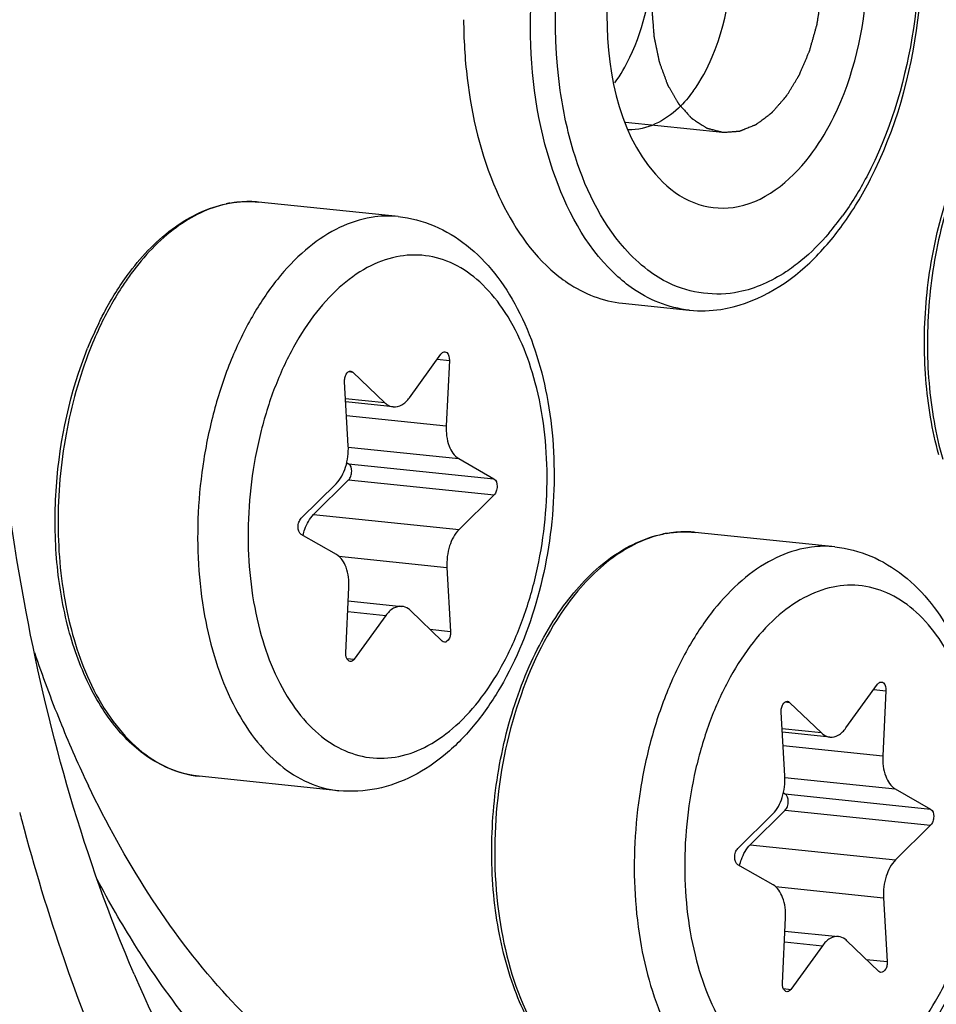
# Model space of a CAD drawing. Units: millimetres. Extents: x 0 to 594, y 0 to 420.
# Drawn here: x 214 to 217, y 65 to 68 of the extents above; entities that cross this region are included whole.
import ezdxf

# ---------------------------------------------------------------- set-up
doc = ezdxf.new("R2010")
doc.units = ezdxf.units.MM
doc.header["$LTSCALE"] = 32.67
doc.layers.get('0').update_dxf_attribs({"linetype": 'CONTINUOUS'})
doc.layers.add('02___PRT_ALL_AXES', color=7, linetype='CONTINUOUS')

msp = doc.modelspace()

# ---------------------------------------------------------------- linework, layer by layer
at = {"color": 2, "linetype": 'CONTINUOUS'}
msp.add_line((216.337242, 67.561387), (216.672653, 67.526686), dxfattribs=at)
at = {"color": 9, "linetype": 'CONTINUOUS'}
for p, q in [((215.051782, 67.285772), (215.050577, 67.285844)), ((215.684762, 66.740321), (215.72675, 66.735977)), ((215.377502, 66.697135), (215.39261, 66.695572)), ((215.503257, 66.589358), (215.367056, 66.603449)), ((215.370384, 66.545719), (215.716086, 66.509954)), ((215.376623, 66.435386), (215.7591, 66.395816)), ((215.377566, 66.378002), (215.881298, 66.325887)), ((215.377828, 66.321974), (215.881559, 66.26986)), ((215.256517, 66.202165), (215.760248, 66.15005)), ((216.564431, 66.141475), (216.563226, 66.141547)), ((215.343876, 66.057271), (215.718382, 66.018526)), ((215.374829, 65.865807), (215.506701, 65.852164)), ((215.659084, 65.804753), (215.731135, 65.797299)), ((215.371322, 65.703549), (215.397257, 65.700866)), ((217.197411, 65.596025), (217.239399, 65.591681)), ((216.890151, 65.552839), (216.905259, 65.551276)), ((217.015906, 65.445062), (216.879705, 65.459153)), ((216.883033, 65.401423), (217.228735, 65.365658)), ((216.889272, 65.29109), (217.271749, 65.25152)), ((216.890215, 65.233706), (217.393946, 65.181591)), ((216.890477, 65.177678), (217.394208, 65.125564)), ((216.769166, 65.057869), (217.272897, 65.005754)), ((216.856525, 64.912975), (217.231031, 64.87423)), ((216.887478, 64.721511), (217.01935, 64.707868)), ((217.171733, 64.660457), (217.243784, 64.653003)), ((216.88397, 64.559253), (216.909906, 64.55657))]:
    msp.add_line(p, q, dxfattribs=at)
at = {"color": 7, "linetype": 'CONTINUOUS'}
for p, q in [((216.32625, 66.934188), (216.557962, 66.910216)), ((215.588138, 66.606745), (215.697582, 66.758043)), ((215.72675, 66.735977), (215.716086, 66.509954)), ((215.39261, 66.695572), (215.503257, 66.589358)), ((215.376457, 66.440383), (215.363703, 66.66161)), ((215.532361, 66.574994), (215.367715, 66.592028)), ((215.371418, 66.381521), (215.377566, 66.378002)), ((215.7591, 66.395816), (215.881298, 66.325887)), ((215.213279, 66.189049), (215.33459, 66.308859)), ((215.377828, 66.321974), (215.256517, 66.202165)), ((215.881559, 66.26986), (215.760248, 66.15005)), ((215.335738, 66.063093), (215.213541, 66.133022)), ((215.718382, 66.018526), (215.731135, 65.797299)), ((215.368088, 65.722932), (215.378752, 65.948955)), ((215.376591, 65.903146), (215.562478, 65.883915)), ((215.506701, 65.852164), (215.397257, 65.700866)), ((215.702228, 65.763337), (215.591581, 65.869551)), ((217.100787, 65.462449), (217.21023, 65.613747)), ((217.239399, 65.591681), (217.228735, 65.365658)), ((216.905259, 65.551276), (217.015906, 65.445062)), ((216.889105, 65.296087), (216.876352, 65.517314)), ((217.04501, 65.430698), (216.880363, 65.447732)), ((216.884067, 65.237225), (216.890215, 65.233706)), ((217.271749, 65.25152), (217.393946, 65.181591)), ((216.890477, 65.177678), (216.769166, 65.057869)), ((216.725928, 65.044753), (216.847239, 65.164563)), ((217.394208, 65.125564), (217.272897, 65.005754)), ((216.848387, 64.918797), (216.72619, 64.988726)), ((217.231031, 64.87423), (217.243784, 64.653003)), ((216.880737, 64.578636), (216.891401, 64.804659)), ((216.88924, 64.75885), (217.075127, 64.739619)), ((217.214877, 64.619041), (217.10423, 64.725255)), ((217.01935, 64.707868), (216.909906, 64.55657))]:
    msp.add_line(p, q, dxfattribs=at)
for centre, radius, start, end in [((217.554984, 67.923547), 1.77891, 180.217133, 186.743451), ((216.030193, 67.954796), 1.297582, 328.787933, 333.003793), ((215.031948, 66.896166), 0.390563, 100.862534, 101.576824), ((215.03133, 66.899408), 0.387263, 99.689971, 100.863138), ((216.16451, 67.873088), 1.140365, 324.175854, 328.801848), ((215.705416, 66.283285), 1.327685, 153.978036, 158.100898), ((216.544597, 65.75187), 0.390563, 100.862534, 101.576824), ((216.543979, 65.755112), 0.387263, 99.689971, 100.863138)]:
    msp.add_arc(centre, radius, start, end, dxfattribs=at)
at = {"color": 9, "linetype": 'CONTINUOUS'}
for centre, radius, start, end in [((215.03069, 66.943295), 0.343126, 84.09364, 86.475832), ((215.034035, 66.910145), 0.376536, 101.576976, 102.303769), ((216.324434, 67.789118), 0.942942, 319.594696, 324.163752), ((215.715383, 66.287115), 1.326188, 154.326493, 158.4945), ((216.546684, 65.765848), 0.376536, 101.576976, 102.303769), ((216.543339, 65.798999), 0.343126, 84.09364, 86.475832), ((218.419627, 67.121826), 4.360447, 198.700003, 202.048902), ((218.216383, 67.041606), 4.141954, 202.075805, 202.245084), ((218.022291, 66.96017), 3.931479, 202.217422, 205.598591), ((221.16113, 66.968399), 7.152749, 194.5613167, 194.7958895), ((220.81253, 66.873807), 6.791552, 194.7753859, 199.0224851)]:
    msp.add_arc(centre, radius, start, end, dxfattribs=at)
at = {"color": 7, "linetype": 'CONTINUOUS'}
for points, knots in [([(204.048604, 65.315741), (204.033696, 68.506881), (204.621304, 73.269363), (206.564366, 79.13448), (208.496743, 82.972147), (210.836009, 86.122417), (213.49468, 88.443474), (216.379146, 89.809348), (218.406691, 89.993768), (219.353493, 89.895813)], [0, 0, 0, 0, 0.30072781, 0.44558449, 0.5809519, 0.70387216, 0.81317222, 0.91029961, 1, 1, 1, 1]), ([(204.350842, 65.284472), (204.33613, 68.433711), (204.908719, 73.134976), (206.802305, 78.938301), (208.688702, 82.75254), (210.975652, 85.905076), (213.578754, 88.257892), (216.407135, 89.690337), (218.411389, 89.949138), (219.353269, 89.889719)], [0, 0, 0, 0, 0.29959717, 0.44412748, 0.5794755, 0.70270844, 0.81256099, 0.91021885, 1, 1, 1, 1]), ([(212.277291, 67.001321), (212.271792, 68.178463), (212.488548, 69.935238), (213.205301, 72.098751), (213.918112, 73.514382), (214.781016, 74.676447), (215.761742, 75.532634), (216.825758, 76.036475), (217.573674, 76.104504), (217.922929, 76.06837)], [0, 0, 0, 0, 0.30072781, 0.44558449, 0.5809519, 0.70387216, 0.81317222, 0.91029961, 1, 1, 1, 1]), ([(212.57953, 66.970052), (212.574226, 68.105422), (212.776152, 69.801123), (213.444091, 71.902509), (214.111404, 73.293904), (214.92244, 74.456872), (215.848004, 75.342864), (216.856234, 75.910238), (217.57947, 76.050212), (217.923057, 76.051911)], [0, 0, 0, 0, 0.29762589, 0.44156554, 0.57683613, 0.70055637, 0.81132767, 0.90993197, 1, 1, 1, 1]), ([(214.124589, 67.322779), (214.120734, 68.147847), (214.282265, 69.373614), (214.812809, 70.852521), (215.175622, 71.506214), (215.378394, 71.794354)], [0, 0, 0, 0, 0.52635907, 0.77522669, 1, 1, 1, 1]), ([(215.771861, 46.006832), (216.707008, 45.990691), (218.682458, 46.331449), (221.446823, 47.835966), (223.986665, 50.222443), (226.214151, 53.375609), (228.048411, 57.161758), (229.886104, 62.893597), (230.44171, 67.524728), (230.427222, 70.626008)], [0, 0, 0, 0, 0.08995391, 0.18824249, 0.29871583, 0.42228249, 0.55758438, 0.70172219, 1, 1, 1, 1]), ([(217.186386, 67.365783), (217.27317, 67.535845), (217.379855, 67.914726), (217.364425, 68.470422), (217.194434, 68.946527), (216.919684, 69.135255), (216.788465, 69.148344)], [0, 0, 0, 0, 0.28013092, 0.5639424, 0.80651621, 1, 1, 1, 1]), ([(216.552896, 59.873379), (216.902151, 59.837246), (217.650068, 59.905274), (218.714084, 60.409115), (219.694809, 61.265302), (220.557713, 62.427367), (221.270524, 63.842998), (221.987277, 66.006511), (222.204033, 67.763286), (222.198534, 68.940428)], [0, 0, 0, 0, 0.08970039, 0.18682778, 0.29612784, 0.4190481, 0.55441551, 0.69927219, 1, 1, 1, 1]), ([(217.058479, 67.580162), (217.127945, 67.721286), (217.198507, 68.03308), (217.157766, 68.457733), (216.96894, 68.752859), (216.748533, 68.798062), (216.652404, 68.759937), (216.609487, 68.732879)], [0, 0, 0, 0, 0.3010086, 0.59220108, 0.81162569, 0.90291057, 1, 1, 1, 1]), ([(216.46211, 68.589291), (216.32856, 68.404668), (216.220339, 67.966501), (216.320456, 67.495116), (216.466832, 67.353638)], [0, 0, 0, 0, 0.52814932, 1, 1, 1, 1]), ([(216.571881, 67.669567), (216.598312, 67.706106), (216.690893, 67.878648), (216.715422, 68.084854), (216.694521, 68.23297)], [0, 0, 0, 0, 0.2316455, 1, 1, 1, 1]), ([(216.299866, 67.697709), (216.320162, 67.725766), (216.395762, 67.857186), (216.427732, 68.011201), (216.430184, 68.127513)], [0, 0, 0, 0, 0.22937926, 1, 1, 1, 1]), ([(215.78838, 67.71466), (215.804274, 67.581359), (215.860997, 67.339913), (215.995833, 67.124511), (216.078471, 67.050316)], [0, 0, 0, 0, 0.54726079, 1, 1, 1, 1]), ([(216.571881, 67.669567), (216.556629, 67.648483), (216.500275, 67.580734), (216.410302, 67.532386), (216.34739, 67.535468)], [0, 0, 0, 0, 0.29234601, 1, 1, 1, 1]), ([(216.466832, 67.353638), (216.501797, 67.319843), (216.583485, 67.265091), (216.794173, 67.254761), (216.923363, 67.372037), (216.986104, 67.458772)], [0, 0, 0, 0, 0.24172079, 0.46787615, 1, 1, 1, 1]), ([(217.422779, 66.408876), (217.398975, 66.494449), (217.369087, 66.676019), (217.37237, 66.954016), (217.421326, 67.228441), (217.48468, 67.402237), (217.524049, 67.482689)], [0, 0, 0, 0, 0.24244153, 0.49862112, 0.75552481, 1, 1, 1, 1]), ([(214.635025, 64.609063), (214.462094, 65.010183), (214.20733, 65.908265), (214.126869, 66.834683), (214.124589, 67.322779)], [0, 0, 0, 0, 0.4722712, 1, 1, 1, 1]), ([(214.619566, 67.042227), (214.664323, 67.101489), (214.761408, 67.203425), (214.890498, 67.265864), (214.953569, 67.278784)], [0, 0, 0, 0, 0.5356448, 1, 1, 1, 1]), ([(215.549581, 67.234568), (215.592157, 67.230164), (215.677346, 67.207863), (215.791555, 67.138406), (215.88867, 67.039053), (215.996673, 66.869193), (216.079776, 66.606697), (216.100546, 66.263307), (216.046654, 65.917517), (215.940658, 65.651746), (215.82077, 65.475458), (215.718856, 65.369846), (215.603952, 65.291626), (215.518655, 65.260725), (215.475801, 65.251946)], [0, 0, 0, 0, 0.05196418, 0.10503363, 0.16039998, 0.21914814, 0.34804373, 0.48936913, 0.63358526, 0.76977544, 0.83258294, 0.89143889, 0.94689406, 1, 1, 1, 1]), ([(216.078471, 67.050316), (216.096708, 67.033943), (216.168836, 66.976786), (216.259062, 66.941142), (216.326251, 66.934191)], [0, 0, 0, 0, 0.26623359, 1, 1, 1, 1]), ([(216.559003, 66.910141), (216.594974, 66.906553), (216.748685, 66.910367), (216.891123, 66.994925), (216.975309, 67.074616)], [0, 0, 0, 0, 0.23771216, 1, 1, 1, 1]), ([(214.512324, 66.865761), (214.520175, 66.881805), (214.551775, 66.943017), (214.588812, 67.001507), (214.619566, 67.042227)], [0, 0, 0, 0, 0.25927379, 1, 1, 1, 1]), ([(212.277291, 67.001321), (212.281483, 66.104159), (212.456127, 64.405986), (213.141503, 62.448361), (213.95868, 61.222972), (214.645497, 60.540136), (215.414915, 60.078872), (215.975071, 59.93316), (216.250657, 59.904648)], [0, 0, 0, 0, 0.30605405, 0.57780436, 0.69734152, 0.8058807, 0.90548683, 1, 1, 1, 1]), ([(212.57953, 66.970052), (212.583515, 66.117082), (212.742855, 64.495485), (213.363376, 62.613124), (214.103661, 61.400516), (214.729711, 60.698816), (215.433867, 60.190054), (215.955427, 59.988873), (216.215403, 59.929325)], [0, 0, 0, 0, 0.30261936, 0.57395208, 0.69449424, 0.80450719, 0.90537766, 1, 1, 1, 1]), ([(214.860183, 65.295217), (214.808553, 65.300558), (214.702209, 65.336587), (214.570122, 65.452659), (214.467093, 65.61813), (214.395996, 65.82253), (214.35945, 66.054519), (214.359203, 66.380505), (214.412405, 66.626527), (214.473535, 66.778476)], [0, 0, 0, 0, 0.0910486, 0.19030715, 0.30278617, 0.42935518, 0.56753738, 0.71270265, 1, 1, 1, 1]), ([(215.697582, 66.758043), (215.698526, 66.759349), (215.701988, 66.763515), (215.707681, 66.766376), (215.711523, 66.76598)], [0, 0, 0, 0, 0.29444896, 1, 1, 1, 1]), ([(215.711523, 66.76598), (215.713821, 66.765742), (215.725128, 66.760121), (215.7272, 66.745514), (215.72675, 66.735977)], [0, 0, 0, 0, 0.19481104, 1, 1, 1, 1]), ([(215.363703, 66.66161), (215.36343, 66.666352), (215.364323, 66.675771), (215.368966, 66.690227), (215.379013, 66.69982), (215.385342, 66.699162)], [0, 0, 0, 0, 0.30455162, 0.59206286, 1, 1, 1, 1]), ([(215.532388, 66.574991), (215.542306, 66.573971), (215.56528, 66.580288), (215.581004, 66.596883), (215.588138, 66.606745)], [0, 0, 0, 0, 0.45029779, 1, 1, 1, 1]), ([(215.503257, 66.589358), (215.50537, 66.58733), (215.513721, 66.580277), (215.524421, 66.575811), (215.532388, 66.574991)], [0, 0, 0, 0, 0.26776568, 1, 1, 1, 1]), ([(215.716086, 66.509954), (215.714966, 66.486207), (215.719058, 66.443875), (215.743292, 66.404863), (215.7591, 66.395816)], [0, 0, 0, 0, 0.56620914, 1, 1, 1, 1]), ([(215.33459, 66.308859), (215.350151, 66.324227), (215.372218, 66.367993), (215.377898, 66.415377), (215.376457, 66.440383)], [0, 0, 0, 0, 0.46614226, 1, 1, 1, 1]), ([(215.377828, 66.321974), (215.381415, 66.325517), (215.386699, 66.335626), (215.389922, 66.354987), (215.385666, 66.373367), (215.377566, 66.378002)], [0, 0, 0, 0, 0.24979294, 0.53763319, 1, 1, 1, 1]), ([(215.881298, 66.325887), (215.889398, 66.321252), (215.893654, 66.302873), (215.89043, 66.283511), (215.885147, 66.273403), (215.881559, 66.26986)], [0, 0, 0, 0, 0.4623667, 0.75020762, 1, 1, 1, 1]), ([(215.219659, 66.129518), (215.221343, 66.136843), (215.228907, 66.163029), (215.242417, 66.188239), (215.256517, 66.202165)], [0, 0, 0, 0, 0.27496805, 1, 1, 1, 1]), ([(215.213541, 66.133022), (215.205441, 66.137657), (215.201185, 66.156036), (215.204408, 66.175398), (215.209692, 66.185506), (215.213279, 66.189049)], [0, 0, 0, 0, 0.4623667, 0.75020762, 1, 1, 1, 1]), ([(215.760248, 66.15005), (215.744687, 66.134682), (215.722621, 66.090916), (215.71694, 66.043533), (215.718382, 66.018526)], [0, 0, 0, 0, 0.46614226, 1, 1, 1, 1]), ([(216.132267, 65.898), (216.17702, 65.957245), (216.274094, 66.059151), (216.403159, 66.121571), (216.466218, 66.134488)], [0, 0, 0, 0, 0.53563757, 1, 1, 1, 1]), ([(217.06223, 66.090272), (217.104806, 66.085867), (217.189995, 66.063567), (217.304204, 65.99411), (217.401319, 65.894757), (217.509322, 65.724897), (217.592424, 65.462401), (217.613195, 65.119011), (217.559303, 64.773221), (217.453307, 64.50745), (217.333419, 64.331162), (217.231505, 64.22555), (217.116601, 64.147329), (217.031304, 64.116428), (216.98845, 64.10765)], [0, 0, 0, 0, 0.05196418, 0.10503363, 0.16039998, 0.21914814, 0.34804373, 0.48936913, 0.63358526, 0.76977544, 0.83258294, 0.89143889, 0.94689406, 1, 1, 1, 1]), ([(215.378752, 65.948955), (215.379873, 65.972703), (215.37578, 66.015034), (215.351546, 66.054046), (215.335738, 66.063093)], [0, 0, 0, 0, 0.56621007, 1, 1, 1, 1]), ([(215.562451, 65.883918), (215.552533, 65.884938), (215.529559, 65.878621), (215.513834, 65.862026), (215.506701, 65.852164)], [0, 0, 0, 0, 0.45029691, 1, 1, 1, 1]), ([(216.372832, 64.15092), (216.342792, 64.154028), (216.282281, 64.168223), (216.166035, 64.227978), (216.039651, 64.36064), (215.935981, 64.575983), (215.877309, 64.83568), (215.867444, 65.119931), (215.906742, 65.406294), (215.991984, 65.671482), (216.080685, 65.829715), (216.132267, 65.898)], [0, 0, 0, 0, 0.04499969, 0.09147801, 0.19311528, 0.310917, 0.44397195, 0.58702406, 0.73254258, 0.87248898, 1, 1, 1, 1]), ([(215.591581, 65.869551), (215.589469, 65.871579), (215.581118, 65.878632), (215.570418, 65.883098), (215.562451, 65.883918)], [0, 0, 0, 0, 0.26776601, 1, 1, 1, 1]), ([(215.731135, 65.797299), (215.731409, 65.792557), (215.730515, 65.783138), (215.725872, 65.768682), (215.715825, 65.759089), (215.709497, 65.759747)], [0, 0, 0, 0, 0.30455162, 0.59206286, 1, 1, 1, 1]), ([(215.383315, 65.69293), (215.381018, 65.693167), (215.36971, 65.698788), (215.367638, 65.713395), (215.368088, 65.722932)], [0, 0, 0, 0, 0.19481104, 1, 1, 1, 1]), ([(215.397257, 65.700866), (215.396312, 65.69956), (215.392851, 65.695394), (215.387158, 65.692533), (215.383315, 65.69293)], [0, 0, 0, 0, 0.29444896, 1, 1, 1, 1]), ([(217.21023, 65.613747), (217.211175, 65.615053), (217.214637, 65.619219), (217.22033, 65.62208), (217.224172, 65.621683)], [0, 0, 0, 0, 0.29444896, 1, 1, 1, 1]), ([(217.224172, 65.621683), (217.22647, 65.621446), (217.237777, 65.615824), (217.239849, 65.601218), (217.239399, 65.591681)], [0, 0, 0, 0, 0.19481104, 1, 1, 1, 1]), ([(216.876352, 65.517314), (216.876079, 65.522056), (216.876972, 65.531475), (216.881615, 65.545931), (216.891662, 65.555524), (216.897991, 65.554866)], [0, 0, 0, 0, 0.30455162, 0.59206286, 1, 1, 1, 1]), ([(217.015906, 65.445062), (217.018019, 65.443034), (217.02637, 65.43598), (217.03707, 65.431515), (217.045037, 65.430695)], [0, 0, 0, 0, 0.26776568, 1, 1, 1, 1]), ([(217.045037, 65.430695), (217.054955, 65.429675), (217.077929, 65.435992), (217.093653, 65.452587), (217.100787, 65.462449)], [0, 0, 0, 0, 0.45029779, 1, 1, 1, 1]), ([(217.228735, 65.365658), (217.227615, 65.34191), (217.231707, 65.299579), (217.255941, 65.260566), (217.271749, 65.25152)], [0, 0, 0, 0, 0.56620914, 1, 1, 1, 1]), ([(204.048604, 65.315741), (204.059966, 62.883603), (204.533412, 58.279987), (206.391415, 52.973016), (208.60672, 49.65108), (210.468626, 47.799966), (212.55446, 46.549514), (214.072999, 46.154499), (214.820093, 46.077205)], [0, 0, 0, 0, 0.30605405, 0.57780436, 0.69734152, 0.8058807, 0.90548683, 1, 1, 1, 1]), ([(204.350842, 65.284472), (204.362021, 62.891492), (204.821758, 58.355431), (206.62132, 53.114364), (208.767402, 49.801582), (210.574738, 47.931503), (212.602176, 46.635777), (214.087293, 46.189019), (214.821071, 46.083224)], [0, 0, 0, 0, 0.30496184, 0.57661895, 0.69650324, 0.80552831, 0.90552123, 1, 1, 1, 1]), ([(216.847239, 65.164563), (216.8628, 65.179931), (216.884867, 65.223697), (216.890547, 65.27108), (216.889105, 65.296087)], [0, 0, 0, 0, 0.46614226, 1, 1, 1, 1]), ([(216.890477, 65.177678), (216.894064, 65.181221), (216.899348, 65.19133), (216.902571, 65.210691), (216.898315, 65.229071), (216.890215, 65.233706)], [0, 0, 0, 0, 0.24979294, 0.53763319, 1, 1, 1, 1]), ([(217.393946, 65.181591), (217.402047, 65.176956), (217.406302, 65.158577), (217.403079, 65.139215), (217.397795, 65.129107), (217.394208, 65.125564)], [0, 0, 0, 0, 0.4623667, 0.75020762, 1, 1, 1, 1]), ([(216.72619, 64.988726), (216.71809, 64.993361), (216.713834, 65.01174), (216.717057, 65.031102), (216.722341, 65.04121), (216.725928, 65.044753)], [0, 0, 0, 0, 0.4623667, 0.75020762, 1, 1, 1, 1]), ([(216.732308, 64.985222), (216.733992, 64.992547), (216.741556, 65.018733), (216.755066, 65.043943), (216.769166, 65.057869)], [0, 0, 0, 0, 0.27496805, 1, 1, 1, 1]), ([(217.272897, 65.005754), (217.257336, 64.990386), (217.235269, 64.94662), (217.229589, 64.899236), (217.231031, 64.87423)], [0, 0, 0, 0, 0.46614226, 1, 1, 1, 1]), ([(216.891401, 64.804659), (216.892522, 64.828406), (216.888429, 64.870738), (216.864195, 64.90975), (216.848387, 64.918797)], [0, 0, 0, 0, 0.56621007, 1, 1, 1, 1]), ([(217.0751, 64.739622), (217.065182, 64.740642), (217.042208, 64.734325), (217.026483, 64.71773), (217.01935, 64.707868)], [0, 0, 0, 0, 0.45029691, 1, 1, 1, 1]), ([(217.10423, 64.725255), (217.102118, 64.727283), (217.093766, 64.734336), (217.083067, 64.738802), (217.0751, 64.739622)], [0, 0, 0, 0, 0.26776601, 1, 1, 1, 1]), ([(217.243784, 64.653003), (217.244058, 64.648261), (217.243164, 64.638842), (217.238521, 64.624386), (217.228474, 64.614793), (217.222146, 64.615451)], [0, 0, 0, 0, 0.30455162, 0.59206286, 1, 1, 1, 1]), ([(216.895964, 64.548633), (216.893667, 64.548871), (216.882359, 64.554492), (216.880287, 64.569099), (216.880737, 64.578636)], [0, 0, 0, 0, 0.19481104, 1, 1, 1, 1]), ([(216.909906, 64.55657), (216.908961, 64.555264), (216.9055, 64.551098), (216.899807, 64.548237), (216.895964, 64.548633)], [0, 0, 0, 0, 0.29444896, 1, 1, 1, 1])]:
    msp.add_open_spline(points, degree=3, knots=knots, dxfattribs=at)
at = {"color": 9, "linetype": 'CONTINUOUS'}
for points, knots in [([(206.301559, 60.691696), (206.645883, 58.679039), (207.464642, 55.79835), (209.339068, 52.519168), (210.958167, 50.640173), (212.808051, 49.30928), (214.837818, 48.591869), (216.962864, 48.536773), (219.081546, 49.140236), (221.116149, 50.355402), (223.758138, 52.827709), (226.447081, 57.194631), (228.439306, 63.433067), (228.904585, 67.992892), (228.893751, 70.311889)], [0, 0, 0, 0, 0.13857611, 0.19980076, 0.25523049, 0.30562995, 0.35274273, 0.39913262, 0.44756833, 0.50026278, 0.55847739, 0.69168467, 0.84261643, 1, 1, 1, 1]), ([(207.897424, 55.812394), (208.215282, 55.07515), (208.917963, 53.698531), (210.230832, 51.903578), (211.732584, 50.509759), (213.392319, 49.560588), (215.167647, 49.095332), (216.998699, 49.136835), (218.821489, 49.677857), (220.584861, 50.689732), (222.249586, 52.136956), (224.364138, 54.685773), (226.486241, 58.735537), (228.052191, 64.284334), (228.412167, 68.256821), (228.402781, 70.265902)], [0, 0, 0, 0, 0.06384571, 0.1224019, 0.17598898, 0.22559903, 0.27292042, 0.32012863, 0.36942506, 0.42256061, 0.48059837, 0.54392074, 0.68501125, 0.84022777, 1, 1, 1, 1]), ([(228.339183, 70.264179), (228.348538, 68.261736), (227.99007, 64.302217), (226.430495, 58.770742), (224.316947, 54.732478), (222.210727, 52.189266), (220.552291, 50.744058), (218.795385, 49.732116), (216.978993, 49.188772), (215.15387, 49.142626), (213.383584, 49.601143), (211.727814, 50.541886), (210.228921, 51.925906), (208.917746, 53.709947), (208.215376, 55.079006), (207.897485, 55.812345)], [0, 0, 0, 0, 0.15978084, 0.31501989, 0.45615948, 0.51951629, 0.57759241, 0.63076532, 0.68009081, 0.72731145, 0.77462259, 0.82419895, 0.87773317, 0.93622423, 1, 1, 1, 1]), ([(228.093698, 70.241185), (228.102886, 68.274375), (227.752115, 64.384703), (226.225287, 58.947543), (224.155794, 54.973443), (222.092686, 52.463881), (220.46708, 51.032965), (218.744143, 50.024928), (216.961697, 49.474244), (215.168652, 49.409103), (213.426556, 49.837855), (211.79405, 50.739832), (210.313188, 52.077567), (209.014452, 53.809066), (208.316275, 55.141175), (207.999574, 55.855315)], [0, 0, 0, 0, 0.15981822, 0.31515023, 0.45649487, 0.51999612, 0.57823369, 0.63156443, 0.68101345, 0.72828817, 0.77555805, 0.82499378, 0.87830551, 0.93652111, 1, 1, 1, 1]), ([(216.934456, 69.055694), (217.178353, 68.957755), (217.373511, 68.450501), (217.352645, 67.861121), (217.251456, 67.521788), (217.172542, 67.372496)], [0, 0, 0, 0, 0.43355511, 0.7214422, 1, 1, 1, 1]), ([(216.296101, 67.039433), (216.196827, 67.134671), (216.048895, 67.418916), (215.964229, 68.056043), (216.090333, 68.589928), (216.287513, 68.862514)], [0, 0, 0, 0, 0.21423755, 0.47608297, 1, 1, 1, 1]), ([(214.39186, 64.660175), (214.557302, 64.18203), (214.879316, 63.511928), (215.501055, 62.812121), (216.004519, 62.448422), (216.552649, 62.23788), (217.127389, 62.191515), (217.706272, 62.310771), (218.270027, 62.587371), (218.804601, 63.009402), (219.487929, 63.778189), (220.176144, 65.032257), (220.684579, 66.769616), (220.801949, 68.020339), (220.79899, 68.653743)], [0, 0, 0, 0, 0.12724561, 0.18298462, 0.23405607, 0.28194729, 0.3288185, 0.37707612, 0.42879523, 0.48534094, 0.54730541, 0.68643115, 0.84070071, 1, 1, 1, 1]), ([(214.635025, 64.609064), (214.803079, 64.219279), (215.200238, 63.530848), (215.974852, 62.92627), (216.646601, 62.750773), (217.153179, 62.762219), (217.657516, 62.911991), (218.14539, 63.192015), (218.605965, 63.592505), (219.190974, 64.297807), (219.778003, 65.418321), (220.211087, 66.95332), (220.310615, 68.052121), (220.308019, 68.607755)], [0, 0, 0, 0, 0.12214162, 0.22478638, 0.27216117, 0.31942349, 0.36877739, 0.42197574, 0.48008259, 0.54348085, 0.68473892, 0.8401141, 1, 1, 1, 1]), ([(216.156085, 67.463447), (216.135682, 67.531287), (216.074179, 67.823757), (216.094994, 68.131813), (216.152136, 68.35181)], [0, 0, 0, 0, 0.23761269, 1, 1, 1, 1]), ([(216.414228, 67.049242), (216.385224, 67.071151), (216.2652, 67.18499), (216.192931, 67.340926), (216.156085, 67.463447)], [0, 0, 0, 0, 0.2212437, 1, 1, 1, 1]), ([(217.531844, 67.478603), (217.492554, 67.396935), (217.429559, 67.220696), (217.381657, 66.942938), (217.379985, 66.662373), (217.411322, 66.479563), (217.435951, 66.393691)], [0, 0, 0, 0, 0.24496115, 0.50236613, 0.75853434, 1, 1, 1, 1]), ([(215.050577, 67.285844), (215.02759, 67.287178), (214.996512, 67.285835), (214.966121, 67.280588), (214.958471, 67.279021)], [0, 0, 0, 0, 0.74672658, 1, 1, 1, 1]), ([(214.953798, 67.278032), (214.891775, 67.264505), (214.764236, 67.200215), (214.668988, 67.097416), (214.624726, 67.037361)], [0, 0, 0, 0, 0.45972107, 1, 1, 1, 1]), ([(215.442052, 67.228991), (215.4043, 67.221257), (215.327359, 67.192592), (215.221869, 67.118698), (215.124766, 67.015658), (215.038892, 66.887004), (214.966771, 66.736935), (214.910712, 66.570366), (214.872524, 66.39278), (214.847464, 66.151702), (214.863172, 65.861751), (214.943019, 65.595777), (215.045618, 65.427098), (215.133706, 65.332783), (215.233856, 65.268937), (215.30759, 65.248929), (215.343765, 65.245186)], [0, 0, 0, 0, 0.04774679, 0.10019157, 0.15831372, 0.22216673, 0.29111157, 0.364017, 0.43942678, 0.51569891, 0.66383684, 0.7964288, 0.85462611, 0.90714237, 0.95493944, 1, 1, 1, 1]), ([(215.549547, 67.234572), (215.52285, 67.237332), (215.486459, 67.236758), (215.450985, 67.23082), (215.442052, 67.228991)], [0, 0, 0, 0, 0.74641154, 1, 1, 1, 1]), ([(215.543376, 67.094928), (215.508223, 67.087728), (215.436464, 67.060172), (215.339063, 66.988632), (215.250369, 66.888871), (215.173275, 66.764678), (215.110318, 66.620567), (215.047807, 66.40727), (215.016899, 66.128458), (215.053155, 65.811801), (215.146082, 65.581734), (215.256634, 65.449974), (215.348224, 65.385353), (215.449348, 65.354054), (215.518413, 65.357211), (215.551462, 65.363981)], [0, 0, 0, 0, 0.04867866, 0.10252073, 0.16254354, 0.22867217, 0.30003638, 0.37522009, 0.52959389, 0.67688032, 0.80426292, 0.8589427, 0.90823956, 0.95423444, 1, 1, 1, 1]), ([(215.551462, 65.363981), (215.586616, 65.371181), (215.658375, 65.398737), (215.755775, 65.470277), (215.84447, 65.570039), (215.921563, 65.694232), (215.98452, 65.838342), (216.047032, 66.051639), (216.07794, 66.330451), (216.041683, 66.647108), (215.948756, 66.877175), (215.838205, 67.008935), (215.746615, 67.073556), (215.645491, 67.104855), (215.576426, 67.101698), (215.543376, 67.094928)], [0, 0, 0, 0, 0.04867866, 0.10252073, 0.16254354, 0.22867217, 0.30003638, 0.37522009, 0.52959389, 0.67688032, 0.80426292, 0.8589427, 0.90823956, 0.95423444, 1, 1, 1, 1]), ([(216.944363, 67.080977), (216.927634, 67.067304), (216.862949, 67.019412), (216.787221, 66.985114), (216.729493, 66.973225)], [0, 0, 0, 0, 0.26824198, 1, 1, 1, 1]), ([(216.729493, 66.973225), (216.650137, 66.956881), (216.530538, 66.97269), (216.437374, 67.031758), (216.414228, 67.049242)], [0, 0, 0, 0, 0.73636004, 1, 1, 1, 1]), ([(214.624726, 67.037361), (214.614993, 67.024155), (214.575971, 66.968182), (214.54258, 66.908363), (214.520119, 66.861676)], [0, 0, 0, 0, 0.24048533, 1, 1, 1, 1]), ([(216.557962, 66.910216), (216.486371, 66.917623), (216.390171, 66.957744), (216.315119, 67.021188), (216.296101, 67.039433)], [0, 0, 0, 0, 0.73197087, 1, 1, 1, 1]), ([(214.481521, 66.773283), (214.444233, 66.67889), (214.388953, 66.479096), (214.361758, 66.172498), (214.389671, 65.876704), (214.44751, 65.692092), (214.486953, 65.610353)], [0, 0, 0, 0, 0.25566632, 0.5183677, 0.77137047, 1, 1, 1, 1]), ([(216.466446, 66.133736), (216.404435, 66.120212), (216.27692, 66.055941), (216.181683, 65.953172), (216.137425, 65.893133)], [0, 0, 0, 0, 0.45972842, 1, 1, 1, 1]), ([(216.563226, 66.141547), (216.540239, 66.142882), (216.509161, 66.141538), (216.47877, 66.136292), (216.471119, 66.134724)], [0, 0, 0, 0, 0.74672658, 1, 1, 1, 1]), ([(217.062196, 66.090276), (217.035499, 66.093036), (216.999108, 66.092462), (216.963634, 66.086524), (216.954701, 66.084694)], [0, 0, 0, 0, 0.74641154, 1, 1, 1, 1]), ([(216.954701, 66.084694), (216.916949, 66.076961), (216.840008, 66.048296), (216.734518, 65.974402), (216.637415, 65.871362), (216.551541, 65.742708), (216.47942, 65.592639), (216.423361, 65.42607), (216.385173, 65.248484), (216.360112, 65.007405), (216.375821, 64.717455), (216.455668, 64.451481), (216.558267, 64.282802), (216.646355, 64.188487), (216.746505, 64.124641), (216.820239, 64.104633), (216.856414, 64.10089)], [0, 0, 0, 0, 0.04774679, 0.10019157, 0.15831372, 0.22216673, 0.29111157, 0.364017, 0.43942678, 0.51569891, 0.66383684, 0.7964288, 0.85462611, 0.90714237, 0.95493944, 1, 1, 1, 1]), ([(217.064111, 64.219684), (217.099265, 64.226885), (217.171024, 64.25444), (217.268424, 64.325981), (217.357119, 64.425742), (217.434212, 64.549935), (217.497169, 64.694046), (217.559681, 64.907342), (217.590589, 65.186154), (217.554332, 65.502812), (217.461405, 65.732879), (217.350854, 65.864639), (217.259264, 65.92926), (217.15814, 65.960559), (217.089075, 65.957402), (217.056025, 65.950632)], [0, 0, 0, 0, 0.04867866, 0.10252073, 0.16254354, 0.22867217, 0.30003638, 0.37522009, 0.52959389, 0.67688032, 0.80426292, 0.8589427, 0.90823956, 0.95423444, 1, 1, 1, 1]), ([(218.644568, 65.930674), (218.443776, 65.420797), (218.058593, 64.715679), (217.331942, 64.032303), (216.766296, 63.730154), (216.175212, 63.638672), (215.599352, 63.774598), (215.082294, 64.121625), (214.807945, 64.452885), (214.683514, 64.639783)], [0, 0, 0, 0, 0.305826, 0.43641599, 0.55230223, 0.65836459, 0.76286744, 0.87469256, 1, 1, 1, 1]), ([(217.056025, 65.950632), (217.020872, 65.943432), (216.949113, 65.915876), (216.851712, 65.844336), (216.763018, 65.744574), (216.685924, 65.620381), (216.622967, 65.476271), (216.560456, 65.262974), (216.529548, 64.984162), (216.565804, 64.667505), (216.658731, 64.437438), (216.769283, 64.305678), (216.860873, 64.241057), (216.961997, 64.209758), (217.031062, 64.212915), (217.064111, 64.219684)], [0, 0, 0, 0, 0.04867866, 0.10252073, 0.16254354, 0.22867217, 0.30003638, 0.37522009, 0.52959389, 0.67688032, 0.80426292, 0.8589427, 0.90823956, 0.95423444, 1, 1, 1, 1]), ([(216.137425, 65.893133), (216.067276, 65.797972), (215.956081, 65.570349), (215.877091, 65.196165), (215.882846, 64.81484), (215.948683, 64.571579), (215.999602, 64.466057)], [0, 0, 0, 0, 0.23806182, 0.50146569, 0.76406765, 1, 1, 1, 1]), ([(214.486953, 65.610353), (214.508119, 65.566491), (214.55514, 65.486081), (214.64465, 65.387119), (214.747157, 65.320023), (214.823012, 65.299062), (214.860183, 65.295216)], [0, 0, 0, 0, 0.28705355, 0.54543048, 0.77974231, 1, 1, 1, 1]), ([(216.832408, 64.102099), (216.625292, 64.006198), (216.172058, 63.891025), (215.473493, 64.064288), (214.881651, 64.552412), (214.599217, 65.006147), (214.476714, 65.261521)], [0, 0, 0, 0, 0.23367922, 0.46039884, 0.71001546, 1, 1, 1, 1]), ([(214.683514, 64.639783), (214.667887, 64.663256), (214.605361, 64.759948), (214.547911, 64.859901), (214.507242, 64.936743)], [0, 0, 0, 0, 0.2449142, 1, 1, 1, 1])]:
    msp.add_open_spline(points, degree=3, knots=knots, dxfattribs=at)
at = {"color": 2, "linetype": 'CONTINUOUS'}
for points in [[(216.895761, 67.653689), (216.899391, 67.659672), (216.904836, 67.668646), (216.912097, 67.680613), (216.917543, 67.689587), (216.922988, 67.698562), (216.927526, 67.706041), (216.931157, 67.712024), (216.933425, 67.715764), (216.935241, 67.718754), (216.9366, 67.721001), (216.937742, 67.72286), (216.938635, 67.724377), (216.939362, 67.725435), (216.939868, 67.726799), (216.94062, 67.72851), (216.941533, 67.730686), (216.942641, 67.733282), (216.944114, 67.736748), (216.945956, 67.74108), (216.948903, 67.748011), (216.952588, 67.756674), (216.957008, 67.76707), (216.961429, 67.777466), (216.965113, 67.786129), (216.96806, 67.79306), (216.970272, 67.798257), (216.972108, 67.802594), (216.973409, 67.805616), (216.974128, 67.807364), (216.974735, 67.808617), (216.975084, 67.810091), (216.97564, 67.81198), (216.97657, 67.815321), (216.977921, 67.820074), (216.979533, 67.825787), (216.981686, 67.833401), (216.984375, 67.842919), (216.987603, 67.85434), (216.990831, 67.865762), (216.993521, 67.87528), (216.995672, 67.882894), (216.997288, 67.888604), (216.998626, 67.893367), (216.999579, 67.896691), (217.000098, 67.898606), (217.00056, 67.899997), (217.000743, 67.901563), (217.001085, 67.903589), (217.001637, 67.907163), (217.002449, 67.912254), (217.003414, 67.91837), (217.004703, 67.926522), (217.006314, 67.936713), (217.008248, 67.948942), (217.010181, 67.961171), (217.011792, 67.971362), (217.01308, 67.979515), (217.01405, 67.98563), (217.014848, 67.990725), (217.015425, 67.994292), (217.015726, 67.996329), (217.016033, 67.997862), (217.01603, 67.999376), (217.016134, 68.001401), (217.016266, 68.004942), (217.016481, 68.010002), (217.016727, 68.016073), (217.01706, 68.024168), (217.017474, 68.034287), (217.017972, 68.04643), (217.01847, 68.058573), (217.018885, 68.068693), (217.019216, 68.076788), (217.019467, 68.08286), (217.019667, 68.087918), (217.019825, 68.091462), (217.019888, 68.093481), (217.020014, 68.095014), (217.019836, 68.096475), (217.019705, 68.098447), (217.019426, 68.101887), (217.019054, 68.106808), (217.018596, 68.11271), (217.01799, 68.12058), (217.01723, 68.130418), (217.016319, 68.142223), (217.015408, 68.154028), (217.01465, 68.163865), (217.014042, 68.171735), (217.013589, 68.177639), (217.013202, 68.182554), (217.012949, 68.186004), (217.012777, 68.18796), (217.012725, 68.189471), (217.012377, 68.190813), (217.012017, 68.192661), (217.011338, 68.195867), (217.010393, 68.200461), (217.009248, 68.205969), (217.007726, 68.213314), (217.005821, 68.222495), (217.003537, 68.233513), (217.001252, 68.24453), (216.999348, 68.253712), (216.997825, 68.261057), (216.996872, 68.265647), (216.996112, 68.26932), (216.995537, 68.272072), (216.995071, 68.274375), (216.99467, 68.276196), (216.994446, 68.277621), (216.993929, 68.27882), (216.993341, 68.280497), (216.992572, 68.282567), (216.991663, 68.285063), (216.990447, 68.288386), (216.988928, 68.292541), (216.986497, 68.299189), (216.983458, 68.307499), (216.979811, 68.317472), (216.976165, 68.327444), (216.973126, 68.335754), (216.970695, 68.342402), (216.969176, 68.346557), (216.96796, 68.349881), (216.96705, 68.352375), (216.966287, 68.354448), (216.96576, 68.355911), (216.965448, 68.356729), (216.965245, 68.357392), (216.964924, 68.357864), (216.964537, 68.35856), (216.963841, 68.359748), (216.962856, 68.36146), (216.961669, 68.363508), (216.960089, 68.366242), (216.958113, 68.369657), (216.954952, 68.375123), (216.951001, 68.381955), (216.946259, 68.390153), (216.941517, 68.398351), (216.937566, 68.405183), (216.934405, 68.410648), (216.932429, 68.414064), (216.930849, 68.416796), (216.929664, 68.418847), (216.928674, 68.42055), (216.927987, 68.421755), (216.927584, 68.422424), (216.92731, 68.422979), (216.926931, 68.42333), (216.926463, 68.423869), (216.925626, 68.424779), (216.924439, 68.426096), (216.923011, 68.427669), (216.921108, 68.429769), (216.918729, 68.432393), (216.914923, 68.436593), (216.910165, 68.441842), (216.904456, 68.448141), (216.898747, 68.454439), (216.89399, 68.459688), (216.890184, 68.463888), (216.887805, 68.466512), (216.885902, 68.468611), (216.884475, 68.470188), (216.883284, 68.471495), (216.882455, 68.472423), (216.881973, 68.472932), (216.881634, 68.473374), (216.881213, 68.473586), (216.88068, 68.473948), (216.879735, 68.474545), (216.878391, 68.475417), (216.876776, 68.476455), (216.874623, 68.477842), (216.871932, 68.479575), (216.867626, 68.482348), (216.862243, 68.485815), (216.855784, 68.489974), (216.849325, 68.494134), (216.843943, 68.4976), (216.839637, 68.500373), (216.836946, 68.502107), (216.834792, 68.503492), (216.833178, 68.504534), (216.831831, 68.505395), (216.830892, 68.506012), (216.830349, 68.506342), (216.82996, 68.506654), (216.829502, 68.506719), (216.828916, 68.506892), (216.827879, 68.507155), (216.826403, 68.507551), (216.82463, 68.508017), (216.822267, 68.508643), (216.819313, 68.509423), (216.814586, 68.510672), (216.808677, 68.512234), (216.801587, 68.514107), (216.794497, 68.515981), (216.788588, 68.517543), (216.783862, 68.518792), (216.780907, 68.519573), (216.778544, 68.520197), (216.776771, 68.520667), (216.775294, 68.521051), (216.77426, 68.521336), (216.773669, 68.521474), (216.773228, 68.521646), (216.772775, 68.521557), (216.772176, 68.521529), (216.771125, 68.521438), (216.769625, 68.521329), (216.767824, 68.52119), (216.765422, 68.521008), (216.762421, 68.520779), (216.757619, 68.520413), (216.751616, 68.519955), (216.744412, 68.519406), (216.737209, 68.518857), (216.731206, 68.5184), (216.726404, 68.518033), (216.723402, 68.517805), (216.721001, 68.517621), (216.7192, 68.517486), (216.7177, 68.517365), (216.716649, 68.517296), (216.716049, 68.517233), (216.715598, 68.517252), (216.715151, 68.517018), (216.714554, 68.516794), (216.71351, 68.51636), (216.712017, 68.515763), (216.710227, 68.515037), (216.707839, 68.514071), (216.704854, 68.512864), (216.700079, 68.510933), (216.69411, 68.508518), (216.686947, 68.505621), (216.679784, 68.502724), (216.673815, 68.50031), (216.66904, 68.498378), (216.666055, 68.497171), (216.663668, 68.496205), (216.661877, 68.495482), (216.660385, 68.494873), (216.659339, 68.494461), (216.658745, 68.494203), (216.65829, 68.494073), (216.657869, 68.493701), (216.657296, 68.49329), (216.656298, 68.49253), (216.65487, 68.491466), (216.653158, 68.490181), (216.650875, 68.48847), (216.648021, 68.48633), (216.643455, 68.482907), (216.637747, 68.478628), (216.630897, 68.473493), (216.624047, 68.468358), (216.618339, 68.464079), (216.613773, 68.460655), (216.610919, 68.458516), (216.608636, 68.456804), (216.606923, 68.455522), (216.605497, 68.454446), (216.604496, 68.453707), (216.603929, 68.453263), (216.60349, 68.452992), (216.603102, 68.452485), (216.602567, 68.451891), (216.601639, 68.450813), (216.600308, 68.449293), (216.598713, 68.447461), (216.596586, 68.44502), (216.593928, 68.441969), (216.589674, 68.437088), (216.584357, 68.430986), (216.577976, 68.423663), (216.571595, 68.416341), (216.563088, 68.406578), (216.556707, 68.399256), (216.552453, 68.394374)], [(216.552453, 68.394374), (216.548823, 68.388391), (216.543377, 68.379417), (216.536117, 68.36745), (216.530671, 68.358476), (216.525226, 68.349501), (216.520688, 68.342022), (216.517057, 68.336039), (216.514789, 68.332299), (216.512973, 68.329309), (216.511614, 68.327062), (216.510472, 68.325203), (216.509579, 68.323686), (216.508852, 68.322628), (216.508346, 68.321264), (216.507594, 68.319553), (216.50668, 68.317377), (216.505573, 68.314781), (216.5041, 68.311314), (216.502258, 68.306983), (216.49931, 68.300052), (216.495626, 68.291389), (216.491205, 68.280993), (216.486785, 68.270597), (216.4831, 68.261934), (216.480154, 68.255003), (216.477941, 68.249806), (216.476106, 68.245469), (216.474805, 68.242446), (216.474086, 68.240699), (216.473479, 68.239446), (216.47313, 68.237971), (216.472574, 68.236083), (216.471644, 68.232742), (216.470293, 68.227989), (216.468681, 68.222276), (216.466528, 68.214662), (216.463839, 68.205144), (216.460611, 68.193723), (216.457383, 68.182301), (216.454693, 68.172783), (216.452542, 68.165169), (216.450926, 68.159459), (216.449588, 68.154696), (216.448634, 68.151372), (216.448116, 68.149457), (216.447653, 68.148066), (216.44747, 68.1465), (216.447129, 68.144474), (216.446577, 68.1409), (216.445765, 68.135809), (216.4448, 68.129693), (216.443511, 68.121541), (216.4419, 68.111349), (216.439966, 68.099121), (216.438033, 68.086892), (216.436422, 68.076701), (216.435133, 68.068548), (216.434164, 68.062433), (216.433366, 68.057338), (216.432789, 68.053771), (216.432488, 68.051734), (216.432181, 68.050201), (216.432184, 68.048687), (216.43208, 68.046662), (216.431948, 68.043121), (216.431733, 68.038061), (216.431487, 68.03199), (216.431154, 68.023895), (216.43074, 68.013776), (216.430242, 68.001633), (216.429744, 67.98949), (216.429329, 67.97937), (216.428998, 67.971275), (216.428747, 67.965203), (216.428547, 67.960145), (216.428388, 67.956601), (216.428326, 67.954582), (216.4282, 67.953048), (216.428378, 67.951588), (216.428509, 67.949616), (216.428788, 67.946176), (216.42916, 67.941255), (216.429618, 67.935353), (216.430224, 67.927483), (216.430984, 67.917645), (216.431894, 67.90584), (216.432805, 67.894035), (216.433564, 67.884198), (216.434172, 67.876328), (216.434625, 67.870424), (216.435012, 67.865509), (216.435265, 67.862059), (216.435437, 67.860103), (216.435489, 67.858592), (216.435837, 67.85725), (216.436197, 67.855402), (216.436876, 67.852196), (216.437821, 67.847602), (216.438966, 67.842094), (216.440488, 67.834749), (216.442393, 67.825568), (216.444677, 67.81455), (216.446962, 67.803532), (216.448866, 67.794351), (216.450389, 67.787006), (216.451342, 67.782416), (216.452102, 67.778743), (216.452677, 67.775991), (216.453143, 67.773688), (216.453544, 67.771867), (216.453768, 67.770442), (216.454285, 67.769243), (216.454873, 67.767566), (216.455642, 67.765496), (216.456551, 67.763), (216.457767, 67.759677), (216.459286, 67.755522), (216.461717, 67.748874), (216.464756, 67.740564), (216.468402, 67.730591), (216.472049, 67.720619), (216.475088, 67.712309), (216.477519, 67.705661), (216.479038, 67.701506), (216.480254, 67.698182), (216.481164, 67.695688), (216.481927, 67.693615), (216.482453, 67.692152), (216.482765, 67.691334), (216.482969, 67.690671), (216.48329, 67.690199), (216.483677, 67.689502), (216.484373, 67.688315), (216.485358, 67.686603), (216.486545, 67.684555), (216.488125, 67.681821), (216.490101, 67.678406), (216.493262, 67.67294), (216.497213, 67.666108), (216.501955, 67.65791), (216.506696, 67.649712), (216.510648, 67.64288), (216.513809, 67.637415), (216.515784, 67.633999), (216.517365, 67.631267), (216.51855, 67.629216), (216.51954, 67.627512), (216.520227, 67.626308), (216.520629, 67.625639), (216.520904, 67.625084), (216.521283, 67.624733), (216.521751, 67.624194), (216.522588, 67.623284), (216.523775, 67.621967), (216.525203, 67.620394), (216.527106, 67.618294), (216.529485, 67.61567), (216.533291, 67.61147), (216.538048, 67.606221), (216.543757, 67.599922), (216.549467, 67.593624), (216.554224, 67.588375), (216.55803, 67.584175), (216.560409, 67.581551), (216.562312, 67.579452), (216.563739, 67.577875), (216.56493, 67.576568), (216.565759, 67.57564), (216.56624, 67.575131), (216.56658, 67.574689), (216.567001, 67.574477), (216.567534, 67.574115), (216.568479, 67.573518), (216.569823, 67.572646), (216.571438, 67.571608), (216.573591, 67.570221), (216.576282, 67.568488), (216.580588, 67.565715), (216.585971, 67.562248), (216.59243, 67.558089), (216.598889, 67.553929), (216.604271, 67.550463), (216.608577, 67.54769), (216.611268, 67.545956), (216.613422, 67.54457), (216.615036, 67.543529), (216.616383, 67.542668), (216.617322, 67.542051), (216.617865, 67.541721), (216.618254, 67.541409), (216.618712, 67.541344), (216.619298, 67.541171), (216.620335, 67.540908), (216.62181, 67.540512), (216.623583, 67.540045), (216.625947, 67.53942), (216.628901, 67.53864), (216.633628, 67.537391), (216.639536, 67.535829), (216.646627, 67.533955), (216.653717, 67.532082), (216.659625, 67.53052), (216.664352, 67.529271), (216.667307, 67.52849), (216.66967, 67.527866), (216.671442, 67.527396), (216.67292, 67.527012), (216.673953, 67.526727), (216.674545, 67.526589), (216.674986, 67.526417), (216.675438, 67.526506), (216.676038, 67.526534), (216.677089, 67.526625), (216.678589, 67.526734), (216.68039, 67.526873), (216.682791, 67.527055), (216.685793, 67.527284), (216.690595, 67.52765), (216.696598, 67.528108), (216.703801, 67.528657), (216.711005, 67.529206), (216.717008, 67.529663), (216.72181, 67.53003), (216.724811, 67.530258), (216.727213, 67.530442), (216.729013, 67.530577), (216.730514, 67.530697), (216.731565, 67.530767), (216.732165, 67.53083), (216.732616, 67.530811), (216.733063, 67.531045), (216.73366, 67.531269), (216.734704, 67.531703), (216.736197, 67.5323), (216.737987, 67.533026), (216.740375, 67.533991), (216.743359, 67.535199), (216.748135, 67.53713), (216.754104, 67.539545), (216.761267, 67.542442), (216.76843, 67.545339), (216.774399, 67.547753), (216.779174, 67.549685), (216.782159, 67.550892), (216.784546, 67.551858), (216.786337, 67.55258), (216.787829, 67.55319), (216.788875, 67.553602), (216.789469, 67.55386), (216.789924, 67.55399), (216.790345, 67.554362), (216.790918, 67.554773), (216.791916, 67.555533), (216.793343, 67.556597), (216.795056, 67.557882), (216.797339, 67.559593), (216.800193, 67.561733), (216.804759, 67.565156), (216.810467, 67.569435), (216.817317, 67.57457), (216.824166, 67.579705), (216.829874, 67.583984), (216.834441, 67.587408), (216.837295, 67.589547), (216.839578, 67.591259), (216.841291, 67.592541), (216.842716, 67.593617), (216.843717, 67.594356), (216.844285, 67.5948), (216.844724, 67.595071), (216.845112, 67.595578), (216.845647, 67.596172), (216.846575, 67.59725), (216.847906, 67.59877), (216.849501, 67.600602), (216.851628, 67.603042), (216.854286, 67.606094), (216.85854, 67.610975), (216.863857, 67.617077), (216.870238, 67.624399), (216.876618, 67.631722), (216.885126, 67.641485), (216.891507, 67.648807), (216.895761, 67.653689)]]:
    msp.add_open_spline(points, degree=3, knots=[0, 0, 0, 0, 0.015625, 0.0234375, 0.03125, 0.0390625, 0.046875, 0.05078125, 0.0546875, 0.05664062, 0.05859375, 0.06054688, 0.06152344, 0.0625, 0.06347656, 0.06445312, 0.06640625, 0.06835938, 0.0703125, 0.07421875, 0.078125, 0.0859375, 0.09375, 0.1015625, 0.109375, 0.11328125, 0.1171875, 0.12109375, 0.12304688, 0.12402344, 0.125, 0.12597656, 0.12695312, 0.12890625, 0.1328125, 0.13671875, 0.140625, 0.1484375, 0.15625, 0.1640625, 0.171875, 0.17578125, 0.1796875, 0.18359375, 0.18554688, 0.18652344, 0.1875, 0.18847656, 0.18945312, 0.19140625, 0.1953125, 0.19921875, 0.203125, 0.2109375, 0.21875, 0.2265625, 0.234375, 0.23828125, 0.2421875, 0.24609375, 0.24804688, 0.24902344, 0.25, 0.25097656, 0.25195312, 0.25390625, 0.2578125, 0.26171875, 0.265625, 0.2734375, 0.28125, 0.2890625, 0.296875, 0.30078125, 0.3046875, 0.30859375, 0.31054688, 0.31152344, 0.3125, 0.31347656, 0.31445312, 0.31640625, 0.3203125, 0.32421875, 0.328125, 0.3359375, 0.34375, 0.3515625, 0.359375, 0.36328125, 0.3671875, 0.37109375, 0.37304688, 0.37402344, 0.375, 0.37597656, 0.37695312, 0.37890625, 0.3828125, 0.38671875, 0.390625, 0.3984375, 0.40625, 0.4140625, 0.421875, 0.42578125, 0.4296875, 0.43164062, 0.43359375, 0.43554688, 0.43652344, 0.4375, 0.43847656, 0.43945312, 0.44140625, 0.44335938, 0.4453125, 0.44921875, 0.453125, 0.4609375, 0.46875, 0.4765625, 0.484375, 0.48828125, 0.4921875, 0.49414062, 0.49609375, 0.49804688, 0.49902344, 0.49951172, 0.5, 0.50048828, 0.50097656, 0.50195312, 0.50390625, 0.50585938, 0.5078125, 0.51171875, 0.515625, 0.5234375, 0.53125, 0.5390625, 0.546875, 0.55078125, 0.5546875, 0.55664062, 0.55859375, 0.56054688, 0.56152344, 0.56201172, 0.5625, 0.56298828, 0.56347656, 0.56445312, 0.56640625, 0.56835938, 0.5703125, 0.57421875, 0.578125, 0.5859375, 0.59375, 0.6015625, 0.609375, 0.61328125, 0.6171875, 0.61914062, 0.62109375, 0.62304688, 0.62402344, 0.62451172, 0.625, 0.62548828, 0.62597656, 0.62695312, 0.62890625, 0.63085938, 0.6328125, 0.63671875, 0.640625, 0.6484375, 0.65625, 0.6640625, 0.671875, 0.67578125, 0.6796875, 0.68164062, 0.68359375, 0.68554688, 0.68652344, 0.68701172, 0.6875, 0.68798828, 0.68847656, 0.68945312, 0.69140625, 0.69335938, 0.6953125, 0.69921875, 0.703125, 0.7109375, 0.71875, 0.7265625, 0.734375, 0.73828125, 0.7421875, 0.74414062, 0.74609375, 0.74804688, 0.74902344, 0.74951172, 0.75, 0.75048828, 0.75097656, 0.75195312, 0.75390625, 0.75585938, 0.7578125, 0.76171875, 0.765625, 0.7734375, 0.78125, 0.7890625, 0.796875, 0.80078125, 0.8046875, 0.80664062, 0.80859375, 0.81054688, 0.81152344, 0.81201172, 0.8125, 0.81298828, 0.81347656, 0.81445312, 0.81640625, 0.81835938, 0.8203125, 0.82421875, 0.828125, 0.8359375, 0.84375, 0.8515625, 0.859375, 0.86328125, 0.8671875, 0.86914062, 0.87109375, 0.87304688, 0.87402344, 0.87451172, 0.875, 0.87548828, 0.87597656, 0.87695312, 0.87890625, 0.88085938, 0.8828125, 0.88671875, 0.890625, 0.8984375, 0.90625, 0.9140625, 0.921875, 0.92578125, 0.9296875, 0.93164062, 0.93359375, 0.93554688, 0.93652344, 0.93701172, 0.9375, 0.93798828, 0.93847656, 0.93945312, 0.94140625, 0.94335938, 0.9453125, 0.94921875, 0.953125, 0.9609375, 0.96875, 0.9765625, 0.984375, 1, 1, 1, 1], dxfattribs=at)
at = {"color": 7, "linetype": 'CONTINUOUS'}
for points in [[(216.986104, 67.458772), (217.013715, 67.496942), (217.037674, 67.537895), (217.058479, 67.580162)], [(214.966147, 67.281146), (214.998976, 67.286751), (215.032872, 67.288026), (215.065999, 67.284598)], [(216.975309, 67.074616), (217.017323, 67.114387), (217.05523, 67.158759), (217.089138, 67.205633)], [(215.385342, 66.699162), (215.38803, 66.698883), (215.390661, 66.697443), (215.39261, 66.695572)], [(216.478796, 66.13685), (216.511625, 66.142455), (216.545521, 66.143729), (216.578648, 66.140302)], [(215.709497, 65.759747), (215.706809, 65.760026), (215.704178, 65.761466), (215.702228, 65.763337)], [(216.897991, 65.554866), (216.900678, 65.554587), (216.90331, 65.553147), (216.905259, 65.551276)], [(215.475801, 65.251946), (215.432628, 65.243103), (215.387601, 65.240651), (215.343765, 65.245187)], [(217.222146, 64.615451), (217.219458, 64.61573), (217.216827, 64.61717), (217.214877, 64.619041)]]:
    msp.add_open_spline(points, degree=3, dxfattribs=at)
at = {"color": 9, "linetype": 'CONTINUOUS'}
for points in [[(217.172542, 67.372496), (217.147743, 67.325579), (217.119974, 67.280051), (217.088871, 67.237053)], [(217.042464, 67.177912), (217.012637, 67.14293), (216.979957, 67.11007), (216.944363, 67.080977)]]:
    msp.add_open_spline(points, degree=3, dxfattribs=at)
at = {"layer": '02___PRT_ALL_AXES', "color": 7, "linetype": 'CONTINUOUS'}
for p, q in [((215.549581, 67.234568), (215.065999, 67.284598)), ((217.06223, 66.090272), (216.578648, 66.140302)), ((215.343765, 65.245187), (214.860183, 65.295217))]:
    msp.add_line(p, q, dxfattribs=at)

doc.saveas('drawing.dxf')
